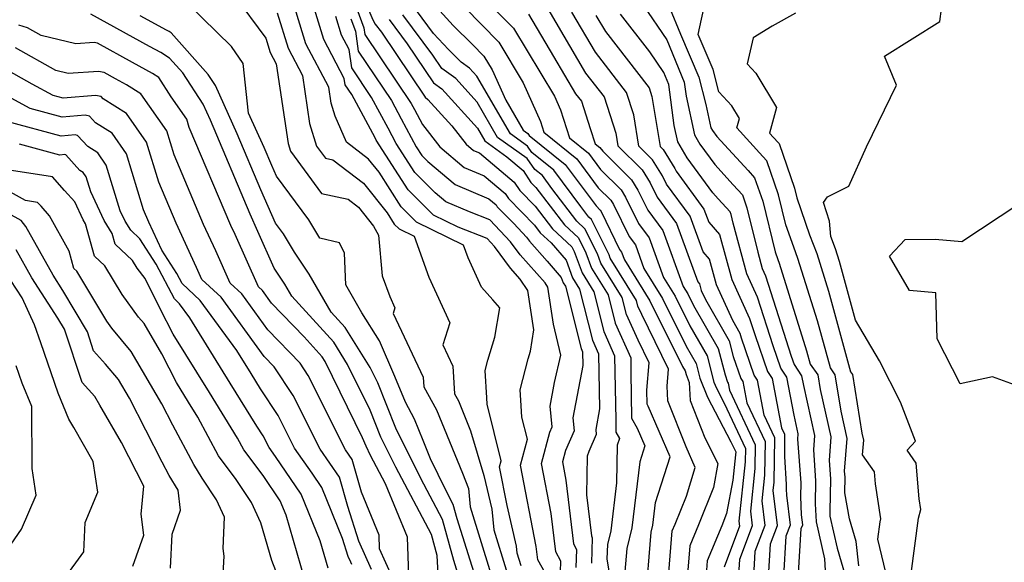
# Model space of a CAD drawing. Extents: x 1835362 to 1843564, y 2731797 to 2739999.
# Drawn here: x 1835876 to 1836034, y 2733321 to 2733408 of the extents above; entities that cross this region are included whole.
import ezdxf

# ---------------------------------------------------------------- set-up
doc = ezdxf.new("R2010")
doc.units = 0

msp = doc.modelspace()

# ---------------------------------------------------------------- linework, layer by layer
at = {"layer": 'Unknown_Line_Type', "color": 0}
for points in [[(1836019.29, 2733319.41, 90), (1836020.47, 2733328.29, 90), (1836020.87, 2733329.69, 90), (1836020.6, 2733331.42, 90), (1836020.14, 2733337.1, 90), (1836018.66, 2733339.22, 90), (1836019.99, 2733340.67, 90), (1836017.59, 2733346.9, 90), (1836014.22, 2733353.57, 90), (1836010.38, 2733360.1, 90), (1836007.79, 2733369.51, 90), (1836007.15, 2733371.55, 90), (1836006.4, 2733373.53, 90), (1836006.19, 2733376, 90), (1836005.21, 2733378.98, 90), (1836005.87, 2733379.89, 90), (1836009.29, 2733381.59, 90), (1836012.15, 2733387.89, 90), (1836016.95, 2733397.8, 90), (1836015.02, 2733402.49, 90), (1836023.92, 2733408.04, 90), (1836025, 2733416.24, 90)], [(1835956.68, 2733320.62, 132), (1835956.04, 2733322.69, 132), (1835955.94, 2733323.77, 132), (1835954.4, 2733330.31, 132), (1835953.19, 2733336.51, 132), (1835953.45, 2733337.5, 132), (1835951.23, 2733346.62, 132), (1835951.17, 2733347.59, 132), (1835950.86, 2733352, 132), (1835951.29, 2733353.66, 132), (1835952.45, 2733357.36, 132), (1835953.22, 2733362.07, 132), (1835952.11, 2733363.37, 132), (1835950.31, 2733365.36, 132), (1835948.15, 2733370.1, 132), (1835947.42, 2733372.12, 132), (1835939.83, 2733375.84, 132), (1835937.4, 2733378.26, 132), (1835933.84, 2733383.82, 132), (1835932.14, 2733385.95, 132), (1835928.6, 2733388.65, 132), (1835926.77, 2733392.81, 132), (1835926.14, 2733394.91, 132), (1835925.76, 2733397.47, 132), (1835922.09, 2733404.44, 132), (1835919.33, 2733413.46, 132)], [(1835960.51, 2733319.54, 130), (1835959.34, 2733321.6, 130), (1835959.09, 2733323.73, 130), (1835956.56, 2733336.78, 130), (1835957.66, 2733340.96, 130), (1835956.79, 2733344.52, 130), (1835956.6, 2733347.24, 130), (1835956.48, 2733348.89, 130), (1835957.77, 2733353.87, 130), (1835958.17, 2733355.13, 130), (1835958.72, 2733358.53, 130), (1835957.76, 2733364.82, 130), (1835956.51, 2733366.69, 130), (1835954.97, 2733368.42, 130), (1835952.37, 2733371.91, 130), (1835951.2, 2733373.17, 130), (1835946.52, 2733375.02, 130), (1835942.59, 2733376.94, 130), (1835938.5, 2733381.01, 130), (1835933.4, 2733388.97, 130), (1835933.19, 2733389.37, 130), (1835929.46, 2733396.29, 130), (1835928.4, 2733397.87, 130), (1835928.25, 2733398.86, 130), (1835924.95, 2733405.13, 130), (1835922.43, 2733413.36, 130)], [(1835928.91, 2733413.78, 124), (1835931.41, 2733407, 124), (1835931.56, 2733405.96, 124), (1835938.99, 2733394.88, 124), (1835939.51, 2733393.93, 124), (1835940.83, 2733391.48, 124), (1835943.6, 2733387.93, 124), (1835947.53, 2733384.59, 124), (1835950.72, 2733383.25, 124), (1835954.09, 2733380.42, 124), (1835954.62, 2733379.59, 124), (1835958.79, 2733375.36, 124), (1835959.74, 2733374.12, 124), (1835961.48, 2733372.49, 124), (1835963.88, 2733369.7, 124), (1835964.93, 2733366.86, 124), (1835966.05, 2733365.07, 124), (1835968.11, 2733356.89, 124), (1835969.1, 2733354.67, 124), (1835969.26, 2733345.82, 124), (1835968.64, 2733342.52, 124), (1835968.71, 2733341.71, 124), (1835967.51, 2733338.98, 124), (1835967.27, 2733338.22, 124), (1835967.15, 2733332.04, 124), (1835967.94, 2733325.43, 124), (1835968.09, 2733325.15, 124), (1835967.95, 2733321.06, 124)], [(1835930.13, 2733414.73, 122), (1835932.83, 2733408.31, 122), (1835933.22, 2733407.63, 122), (1835934.22, 2733406.3, 122), (1835941.22, 2733395.86, 122), (1835941.68, 2733395.53, 122), (1835945.52, 2733391.3, 122), (1835947.84, 2733388.34, 122), (1835949.02, 2733387.34, 122), (1835949.98, 2733386.93, 122), (1835955.55, 2733382.26, 122), (1835956.43, 2733380.89, 122), (1835958.91, 2733378.38, 122), (1835961.7, 2733374.74, 122), (1835964.79, 2733371.85, 122), (1835965.17, 2733371.09, 122), (1835966.44, 2733367.66, 122), (1835968.33, 2733364.61, 122), (1835969.94, 2733358.25, 122), (1835971.68, 2733354.36, 122), (1835971.86, 2733344.02, 122), (1835971.89, 2733342.1, 122), (1835972.45, 2733341.1, 122), (1835972.11, 2733340, 122), (1835971.99, 2733333.94, 122), (1835971.08, 2733326.27, 122), (1835970.52, 2733324.04, 122), (1835970.44, 2733321.77, 122), (1835971.43, 2733315.47, 122)], [(1835910.57, 2733412.27, 136), (1835915.66, 2733405.36, 136), (1835916.37, 2733403.04, 136), (1835917.31, 2733401.25, 136), (1835919.24, 2733388.45, 136), (1835919.62, 2733387.19, 136), (1835924.62, 2733380.41, 136), (1835928.86, 2733379.49, 136), (1835930.56, 2733378.2, 136), (1835932.95, 2733375.19, 136), (1835933.76, 2733373.75, 136), (1835934.35, 2733367.21, 136), (1835935.55, 2733363.87, 136), (1835936.38, 2733362.05, 136), (1835936.1, 2733361.17, 136), (1835940.95, 2733350.92, 136), (1835941.05, 2733349.37, 136), (1835943.06, 2733345.67, 136), (1835947.23, 2733335.51, 136), (1835948.19, 2733333.05, 136), (1835948.46, 2733330.11, 136), (1835951.8, 2733319.33, 136)], [(1835950.09, 2733412.38, 110), (1835955.44, 2733406.98, 110), (1835962, 2733396.03, 110), (1835962.96, 2733393.87, 110), (1835964.45, 2733389.33, 110), (1835967.46, 2733386.92, 110), (1835969.42, 2733384.26, 110), (1835972.73, 2733380.99, 110), (1835973.45, 2733379.82, 110), (1835975.5, 2733375.62, 110), (1835977.21, 2733373.31, 110), (1835979.54, 2733366.92, 110), (1835981.4, 2733363.95, 110), (1835983.77, 2733359.17, 110), (1835986.53, 2733354.35, 110), (1835987.64, 2733350.15, 110), (1835988.03, 2733349.15, 110), (1835989.3, 2733346.74, 110), (1835992.7, 2733339.49, 110), (1835992.67, 2733337.36, 110), (1835991.64, 2733327.81, 110), (1835991.74, 2733326.99, 110), (1835989.26, 2733320.44, 110)], [(1835949.36, 2733318.68, 138), (1835946.41, 2733328.2, 138), (1835945.77, 2733330.51, 138), (1835944.55, 2733332.81, 138), (1835942.1, 2733337.81, 138), (1835940.95, 2733340.78, 138), (1835939.54, 2733344.21, 138), (1835938.09, 2733346.89, 138), (1835936.39, 2733351.06, 138), (1835933.91, 2733356.74, 138), (1835931.09, 2733361.25, 138), (1835928.51, 2733365.73, 138), (1835928.28, 2733370.82, 138), (1835927.49, 2733372.48, 138), (1835924.31, 2733373.27, 138), (1835922.56, 2733376.19, 138), (1835917.36, 2733383.19, 138), (1835916.6, 2733384.91, 138), (1835915.38, 2733387.8, 138), (1835912.89, 2733393.29, 138), (1835912.02, 2733401.27, 138), (1835910.14, 2733404.04, 138), (1835903.09, 2733410.95, 138)], [(1835942.53, 2733410.94, 114), (1835945.76, 2733407.41, 114), (1835948.85, 2733404.35, 114), (1835950.69, 2733402.49, 114), (1835952, 2733400.3, 114), (1835954.18, 2733395.4, 114), (1835956.99, 2733390.59, 114), (1835957.75, 2733390.04, 114), (1835957.95, 2733389.75, 114), (1835963.76, 2733385.1, 114), (1835968.69, 2733378.42, 114), (1835969.37, 2733377.75, 114), (1835969.51, 2733377.51, 114), (1835972.48, 2733371.43, 114), (1835972.81, 2733371, 114), (1835973.24, 2733369.79, 114), (1835977.34, 2733363.21, 114), (1835982.6, 2733352.64, 114), (1835982.99, 2733351.95, 114), (1835983.15, 2733351.35, 114), (1835983.66, 2733350.05, 114), (1835983.79, 2733347.19, 114), (1835986.19, 2733341.21, 114), (1835988.28, 2733337.06, 114), (1835987.55, 2733333.23, 114), (1835985.13, 2733327.2, 114), (1835983.76, 2733323.85, 114), (1835983.1, 2733316.01, 114)], [(1835947.54, 2733410.31, 112), (1835953.06, 2733404.74, 112), (1835957, 2733398.17, 112), (1835959.75, 2733391.98, 112), (1835960.32, 2733390.25, 112), (1835965.61, 2733386.01, 112), (1835969.05, 2733381.34, 112), (1835971.05, 2733379.37, 112), (1835971.48, 2733378.67, 112), (1835973.99, 2733373.53, 112), (1835975.01, 2733372.15, 112), (1835976.39, 2733368.36, 112), (1835979.37, 2733363.58, 112), (1835983.18, 2733355.91, 112), (1835984.76, 2733353.15, 112), (1835985.39, 2733350.75, 112), (1835986.58, 2733347.74, 112), (1835990.37, 2733340.53, 112), (1835991.13, 2733338.92, 112), (1835991.12, 2733338.45, 112), (1835990.68, 2733334.4, 112), (1835989.67, 2733329.02, 112), (1835988.88, 2733327.04, 112), (1835986.57, 2733321.44, 112), (1835986.32, 2733318.46, 112)], [(1835960.96, 2733410.05, 106), (1835967.01, 2733399.76, 106), (1835969.98, 2733395.93, 106), (1835971.87, 2733390.12, 106), (1835972.2, 2733388.07, 106), (1835976.09, 2733384.23, 106), (1835977.39, 2733382.12, 106), (1835978.52, 2733379.81, 106), (1835981.62, 2733375.61, 106), (1835985.05, 2733366.23, 106), (1835985.3, 2733365.93, 106), (1835985.6, 2733364.86, 106), (1835986.27, 2733363.38, 106), (1835990.07, 2733356.75, 106), (1835990.73, 2733354.24, 106), (1835991.97, 2733350.7, 106), (1835992.29, 2733350.21, 106), (1835992.94, 2733346.83, 106), (1835995.85, 2733340.62, 106), (1835995.76, 2733335.17, 106), (1835995.32, 2733331.07, 106), (1835995.8, 2733327.09, 106), (1835994.22, 2733322.92, 106), (1835993.8, 2733315.94, 106)], [(1835976.27, 2733410.68, 98), (1835980.04, 2733405.08, 98), (1835982.85, 2733398.3, 98), (1835983.15, 2733396.02, 98), (1835984.5, 2733389.86, 98), (1835985.38, 2733388.34, 98), (1835987.77, 2733385.06, 98), (1835990.72, 2733381.83, 98), (1835992.2, 2733380.21, 98), (1835992.92, 2733378.11, 98), (1835994.66, 2733371, 98), (1835995.37, 2733368.38, 98), (1835995.92, 2733367.18, 98), (1836000.06, 2733354.29, 98), (1836000.53, 2733352.95, 98), (1836001.71, 2733351.17, 98), (1836002.01, 2733349.6, 98), (1836003.8, 2733341.59, 98), (1836003.62, 2733339.26, 98), (1836003.97, 2733334.28, 98), (1836003.9, 2733330.58, 98), (1836004.03, 2733327.7, 98), (1836005.37, 2733321.77, 98), (1836005.77, 2733315.19, 98)], [(1835980.49, 2733410.3, 96), (1835982.28, 2733405.98, 96), (1835985.23, 2733399.08, 96), (1835986.35, 2733394.71, 96), (1835987.16, 2733390.98, 96), (1835987.41, 2733390.54, 96), (1835988.11, 2733389.58, 96), (1835993.11, 2733384.1, 96), (1835994.17, 2733382.95, 96), (1835995.46, 2733379.17, 96), (1835997.45, 2733371.07, 96), (1835997.87, 2733369.84, 96), (1835998.11, 2733369.21, 96), (1836002.51, 2733355.18, 96), (1836003.1, 2733353.04, 96), (1836004.34, 2733351.28, 96), (1836004.71, 2733348.96, 96), (1836006.41, 2733341.33, 96), (1836006.12, 2733337.55, 96), (1836006.33, 2733334.58, 96), (1836006.23, 2733329.4, 96), (1836006.27, 2733328.59, 96), (1836007.43, 2733323.48, 96), (1836008.71, 2733319.1, 96)], [(1836010.9, 2733320.66, 94), (1836010.48, 2733324.53, 94), (1836009.42, 2733328.16, 94), (1836008.64, 2733332.36, 94), (1836008.69, 2733334.88, 94), (1836008.62, 2733335.83, 94), (1836009.03, 2733341.08, 94), (1836008.05, 2733345.45, 94), (1836007.11, 2733351.32, 94), (1836006.35, 2733352.41, 94), (1836004.27, 2733359.96, 94), (1836001.13, 2733369.99, 94), (1836000.44, 2733371.82, 94), (1835999.19, 2733375.4, 94), (1835998.01, 2733380.23, 94), (1835996.14, 2733385.69, 94), (1835995.51, 2733386.38, 94), (1835991.33, 2733390.95, 94), (1835991.75, 2733392.48, 94), (1835990.52, 2733394.51, 94), (1835988.44, 2733396.74, 94), (1835987.52, 2733400.31, 94), (1835985.12, 2733405.94, 94), (1835986.26, 2733411.36, 94)], [(1835943.43, 2733317.43, 142), (1835943.18, 2733322.31, 142), (1835942.25, 2733325.66, 142), (1835936.51, 2733336.5, 142), (1835934.15, 2733341.31, 142), (1835932.41, 2733345.61, 142), (1835928.79, 2733352.96, 142), (1835926.55, 2733356.54, 142), (1835919.81, 2733363.95, 142), (1835918.71, 2733365.87, 142), (1835917.01, 2733368.41, 142), (1835914.35, 2733374.32, 142), (1835913.13, 2733377.1, 142), (1835906.74, 2733392.18, 142), (1835905.57, 2733394.74, 142), (1835902.34, 2733399.77, 142), (1835900.2, 2733402.16, 142), (1835898.77, 2733403.05, 142), (1835896.96, 2733404.04, 142), (1835887.56, 2733409.21, 142)], [(1835946.91, 2733318.03, 140), (1835945.84, 2733321.51, 140), (1835944.01, 2733328.08, 140), (1835940.53, 2733334.66, 140), (1835936.56, 2733342.76, 140), (1835933.62, 2733350.01, 140), (1835932.4, 2733352.48, 140), (1835928.4, 2733358.89, 140), (1835926.14, 2733361.37, 140), (1835922.63, 2733367.45, 140), (1835920.25, 2733371.02, 140), (1835918.51, 2733373.93, 140), (1835917.22, 2733375.66, 140), (1835914.87, 2733381, 140), (1835911.06, 2733389.99, 140), (1835907.54, 2733397.75, 140), (1835906.39, 2733399.54, 140), (1835900.42, 2733406.21, 140), (1835900.1, 2733406.41, 140), (1835899.69, 2733406.63, 140), (1835895.46, 2733408.96, 140)], [(1835917.49, 2733409.41, 134), (1835919.23, 2733403.74, 134), (1835921.53, 2733399.36, 134), (1835922.69, 2733391.68, 134), (1835923.8, 2733388.01, 134), (1835925.22, 2733386.09, 134), (1835926.42, 2733385.83, 134), (1835931.35, 2733382.07, 134), (1835935.15, 2733377.29, 134), (1835936.29, 2733375.51, 134), (1835937.07, 2733374.74, 134), (1835939.5, 2733373.55, 134), (1835941.85, 2733366.99, 134), (1835945.19, 2733359.67, 134), (1835944.07, 2733356.1, 134), (1835945.68, 2733352.68, 134), (1835945.96, 2733348.27, 134), (1835946.58, 2733347.13, 134), (1835948.55, 2733342.33, 134), (1835950.66, 2733335.16, 134), (1835951.94, 2733329.75, 134), (1835952.25, 2733326.4, 134), (1835954.24, 2733319.97, 134)], [(1835962.98, 2733319.66, 128), (1835963.04, 2733321.41, 128), (1835962.21, 2733322.88, 128), (1835961.47, 2733329.05, 128), (1835959.92, 2733337.05, 128), (1835961.26, 2733342.12, 128), (1835961.63, 2733342.96, 128), (1835961.31, 2733346.28, 128), (1835962.03, 2733350.05, 128), (1835963.02, 2733354.44, 128), (1835961.88, 2733359.43, 128), (1835960.96, 2733365.4, 128), (1835960.52, 2733366.07, 128), (1835956.49, 2733370.59, 128), (1835954.94, 2733372.67, 128), (1835951.64, 2733376.19, 128), (1835948.36, 2733377.48, 128), (1835944.55, 2733379.09, 128), (1835942.86, 2733380.53, 128), (1835939.61, 2733383.77, 128), (1835936.61, 2733388.45, 128), (1835935.3, 2733390.89, 128), (1835932.64, 2733395.82, 128), (1835929.45, 2733400.57, 128), (1835929.02, 2733403.54, 128), (1835927.81, 2733405.83, 128), (1835926.89, 2733408.83, 128)], [(1835929.29, 2733408.48, 126), (1835930.04, 2733406.46, 126), (1835930.51, 2733403.27, 126), (1835935.82, 2733395.35, 126), (1835937.4, 2733392.41, 126), (1835939.81, 2733387.92, 126), (1835940.71, 2733386.52, 126), (1835941.69, 2733385.54, 126), (1835946.04, 2733381.84, 126), (1835951.45, 2733379.56, 126), (1835952.63, 2733378.58, 126), (1835952.82, 2733378.29, 126), (1835955.48, 2733375.59, 126), (1835957.5, 2733373.43, 126), (1835958, 2733372.75, 126), (1835960.83, 2733369.58, 126), (1835963.1, 2733366.94, 126), (1835963.42, 2733366.07, 126), (1835963.77, 2733365.52, 126), (1835966.28, 2733355.52, 126), (1835966.53, 2733354.98, 126), (1835966.57, 2733352.81, 126), (1835964.98, 2733344.4, 126), (1835965.17, 2733342.33, 126), (1835963.78, 2733339.18, 126), (1835963.29, 2733337.31, 126), (1835963.86, 2733334.38, 126), (1835965.07, 2733324.15, 126), (1835965.57, 2733323.28, 126), (1835965.47, 2733320.36, 126)], [(1835976.62, 2733314.81, 118), (1835977.56, 2733326.06, 118), (1835977.84, 2733327.18, 118), (1835978.27, 2733330.79, 118), (1835980.58, 2733338.15, 118), (1835977.06, 2733346.26, 118), (1835976.88, 2733346.57, 118), (1835976.86, 2733348.82, 118), (1835977.21, 2733353.25, 118), (1835975.44, 2733356.85, 118), (1835973.59, 2733360.98, 118), (1835972.9, 2733363.71, 118), (1835969.46, 2733369.24, 118), (1835968.91, 2733370.73, 118), (1835966.92, 2733374.76, 118), (1835965.6, 2733375.99, 118), (1835961.57, 2733381.24, 118), (1835960.07, 2733383.29, 118), (1835958.84, 2733384.27, 118), (1835957.61, 2733386.04, 118), (1835952.88, 2733389.43, 118), (1835949.58, 2733395.09, 118), (1835946.15, 2733398.87, 118), (1835943.9, 2733400.47, 118), (1835942.47, 2733402.61, 118), (1835937.66, 2733409.08, 118)], [(1835979.88, 2733313.56, 116), (1835980.94, 2733326.25, 116), (1835981.39, 2733327.35, 116), (1835983.2, 2733331.85, 116), (1835984.63, 2733336.41, 116), (1835983.19, 2733339.72, 116), (1835980.21, 2733347.13, 116), (1835980.11, 2733349.48, 116), (1835980.33, 2733352.23, 116), (1835976.03, 2733360.97, 116), (1835975.42, 2733362.35, 116), (1835975.19, 2733363.26, 116), (1835970.97, 2733370.04, 116), (1835970.78, 2733370.55, 116), (1835967.98, 2733376.22, 116), (1835967.55, 2733376.62, 116), (1835966.24, 2733378.33, 116), (1835961.92, 2733384.19, 116), (1835958.4, 2733387.01, 116), (1835957.68, 2733388.04, 116), (1835954.94, 2733390.01, 116), (1835949.53, 2733399.28, 116), (1835948.38, 2733400.54, 116), (1835947.01, 2733401.52, 116), (1835944.97, 2733403.54, 116), (1835942.61, 2733406.11, 116), (1835939.88, 2733409.8, 116)], [(1835957.82, 2733409.23, 108), (1835961.88, 2733402.44, 108), (1835965.41, 2733396.44, 108), (1835966.35, 2733395.22, 108), (1835967.77, 2733390.88, 108), (1835968.58, 2733388.41, 108), (1835969.31, 2733387.83, 108), (1835969.78, 2733387.19, 108), (1835974.41, 2733382.61, 108), (1835975.42, 2733380.97, 108), (1835977.01, 2733377.72, 108), (1835979.42, 2733374.46, 108), (1835982.69, 2733365.48, 108), (1835983.42, 2733364.31, 108), (1835984.36, 2733362.43, 108), (1835988.3, 2733355.55, 108), (1835989.42, 2733351.31, 108), (1835989.83, 2733350.13, 108), (1835989.94, 2733349.97, 108), (1835990.15, 2733348.84, 108), (1835994.27, 2733340.06, 108), (1835994.21, 2733336.26, 108), (1835993.48, 2733329.44, 108), (1835993.77, 2733327.04, 108), (1835991.74, 2733321.68, 108), (1835991.49, 2733317.63, 108)], [(1835996.11, 2733314.26, 104), (1835996.7, 2733324.16, 104), (1835997.83, 2733327.14, 104), (1835997.16, 2733332.71, 104), (1835997.31, 2733334.08, 104), (1835997.42, 2733341.19, 104), (1835995.72, 2733344.82, 104), (1835994.65, 2733350.45, 104), (1835994.11, 2733351.26, 104), (1835992.04, 2733357.17, 104), (1835991.84, 2733357.95, 104), (1835990.65, 2733360.03, 104), (1835988.04, 2733365.74, 104), (1835986.92, 2733369.88, 104), (1835985.92, 2733371.04, 104), (1835983.83, 2733376.77, 104), (1835980.03, 2733381.9, 104), (1835979.36, 2733383.27, 104), (1835977.77, 2733385.85, 104), (1835975.59, 2733388.01, 104), (1835974.76, 2733393.07, 104), (1835973.6, 2733396.65, 104), (1835968.6, 2733403.09, 104), (1835964.82, 2733409.52, 104)], [(1835968.68, 2733408.99, 102), (1835970.2, 2733406.41, 102), (1835977.22, 2733397.36, 102), (1835977.66, 2733396.01, 102), (1835978.98, 2733387.94, 102), (1835979.45, 2733387.47, 102), (1835981.33, 2733384.43, 102), (1835981.54, 2733384, 102), (1835986.03, 2733377.92, 102), (1835986.79, 2733375.84, 102), (1835988.53, 2733373.83, 102), (1835990.48, 2733366.62, 102), (1835993.34, 2733360.36, 102), (1835994.23, 2733357.6, 102), (1835996.25, 2733351.82, 102), (1835997, 2733350.69, 102), (1835998.5, 2733342.81, 102), (1835998.99, 2733341.76, 102), (1835998.94, 2733338.18, 102), (1835999.26, 2733333.68, 102), (1835999.24, 2733332.95, 102), (1835999.29, 2733331.98, 102), (1835999.86, 2733327.19, 102), (1835999.18, 2733325.39, 102), (1835998.42, 2733312.57, 102)], [(1836001.23, 2733319.41, 100), (1836001.67, 2733326.63, 100), (1836001.89, 2733327.24, 100), (1836001.7, 2733328.84, 100), (1836001.57, 2733331.76, 100), (1836001.62, 2733333.98, 100), (1836001.12, 2733340.97, 100), (1836001.18, 2733341.84, 100), (1836000.52, 2733344.83, 100), (1835999.35, 2733350.93, 100), (1835998.39, 2733352.39, 100), (1835997.14, 2733355.94, 100), (1835994.63, 2733363.77, 100), (1835992.93, 2733367.5, 100), (1835990.72, 2733375.63, 100), (1835990.38, 2733377.05, 100), (1835990.23, 2733377.47, 100), (1835988.32, 2733379.56, 100), (1835987.44, 2733380.53, 100), (1835983.34, 2733386.15, 100), (1835981.84, 2733388.73, 100), (1835981.27, 2733391.33, 100), (1835980.38, 2733397.93, 100), (1835979.59, 2733399.85, 100), (1835977.35, 2733403.18, 100), (1835972.63, 2733409.2, 100)], [(1836000.72, 2733409.37, 92), (1835997.01, 2733407.3, 92), (1835993.94, 2733405.39, 92), (1835992.96, 2733401.23, 92), (1835994.36, 2733399.72, 92), (1835997.68, 2733394.24, 92), (1835996.56, 2733390.12, 92), (1835997.9, 2733388.65, 92), (1835998.11, 2733388.43, 92), (1836000.55, 2733381.29, 92), (1836000.93, 2733379.73, 92), (1836003, 2733373.79, 92), (1836004.14, 2733370.77, 92), (1836006.03, 2733364.73, 92), (1836009.59, 2733351.78, 92), (1836009.89, 2733351.36, 92), (1836011.39, 2733341.95, 92), (1836011.64, 2733340.83, 92), (1836011.46, 2733338.47, 92), (1836013.36, 2733335.74, 92), (1836013.53, 2733333.78, 92), (1836014.41, 2733328.16, 92), (1836014.28, 2733327.72, 92), (1836013.91, 2733324.92, 92), (1836016.18, 2733315.53, 92)], [(1835938.63, 2733319.16, 144), (1835938.4, 2733325.26, 144), (1835934.89, 2733333.81, 144), (1835932.49, 2733338.34, 144), (1835931.75, 2733339.86, 144), (1835931.2, 2733341.21, 144), (1835925.17, 2733353.45, 144), (1835924.7, 2733354.2, 144), (1835921.8, 2733357.39, 144), (1835916.58, 2733362.83, 144), (1835915.1, 2733364.85, 144), (1835914.45, 2733365.46, 144), (1835910.71, 2733373.84, 144), (1835910.05, 2733375.26, 144), (1835903.36, 2733391.03, 144), (1835902.97, 2733392.33, 144), (1835900.43, 2733395.95, 144), (1835898.46, 2733399.06, 144), (1835897.45, 2733399.69, 144), (1835894.23, 2733401.44, 144), (1835888.62, 2733404.53, 144), (1835888.07, 2733404.64, 144), (1835885.14, 2733404.43, 144), (1835879.54, 2733405.78, 144), (1835877.37, 2733407, 144), (1835875.97, 2733407.43, 144)], [(1835935.44, 2733408.36, 120), (1835938.34, 2733404.46, 120), (1835942.56, 2733398.17, 120), (1835943.92, 2733397.2, 120), (1835949.63, 2733390.91, 120), (1835950.83, 2733388.85, 120), (1835954.38, 2733386.31, 120), (1835957.01, 2733384.1, 120), (1835958.24, 2733382.19, 120), (1835959.03, 2733381.4, 120), (1835963.65, 2733375.37, 120), (1835965.85, 2733373.31, 120), (1835967.04, 2733370.91, 120), (1835967.95, 2733368.45, 120), (1835970.62, 2733364.16, 120), (1835971.76, 2733359.62, 120), (1835974.26, 2733354.05, 120), (1835974.3, 2733351.67, 120), (1835974.38, 2733344.33, 120), (1835975.3, 2733342.72, 120), (1835976.53, 2733339.9, 120), (1835975.72, 2733337.33, 120), (1835974.46, 2733326.72, 120), (1835973.63, 2733323.41, 120), (1835973.32, 2733319.74, 120)], [(1835935.96, 2733318.88, 146), (1835933.93, 2733323.39, 146), (1835933.85, 2733325.55, 146), (1835931, 2733332.48, 146), (1835929.54, 2733337.69, 146), (1835928.44, 2733339.26, 146), (1835922.45, 2733351.21, 146), (1835921.16, 2733353.17, 146), (1835915.99, 2733358.55, 146), (1835911.77, 2733364.32, 146), (1835909.92, 2733366.04, 146), (1835907.62, 2733371.19, 146), (1835905.65, 2733375.45, 146), (1835900.92, 2733386.62, 146), (1835899.73, 2733390.49, 146), (1835895.56, 2733396.44, 146), (1835893.25, 2733397.89, 146), (1835891.5, 2733398.85, 146), (1835889.68, 2733399.85, 146), (1835888.77, 2733400.03, 146), (1835883.88, 2733399.69, 146), (1835881.91, 2733400.16, 146), (1835875.42, 2733403.79, 146)], [(1835932.63, 2733320.06, 148), (1835930.6, 2733324.59, 148), (1835928.84, 2733330.17, 148), (1835927.51, 2733334.9, 148), (1835924.36, 2733339.38, 148), (1835920.05, 2733347.98, 148), (1835917, 2733352.6, 148), (1835915.4, 2733354.27, 148), (1835908.45, 2733363.79, 148), (1835905.39, 2733366.63, 148), (1835904.54, 2733368.55, 148), (1835901.26, 2733375.64, 148), (1835898.47, 2733382.22, 148), (1835896.5, 2733388.65, 148), (1835893.26, 2733393.27, 148), (1835889.54, 2733395.61, 148), (1835889.21, 2733395.98, 148), (1835888.28, 2733396.15, 148), (1835883.12, 2733395.72, 148), (1835881.5, 2733396.15, 148), (1835878.1, 2733397.99, 148), (1835873.46, 2733400.58, 148)], [(1835929.45, 2733320.85, 150), (1835929.31, 2733321.24, 150), (1835928.9, 2733322.14, 150), (1835927.99, 2733325.05, 150), (1835924.66, 2733333.19, 150), (1835923.08, 2733335.53, 150), (1835920.28, 2733339.51, 150), (1835917.65, 2733344.75, 150), (1835914.81, 2733349.06, 150), (1835913.29, 2733351.51, 150), (1835910.99, 2733355.22, 150), (1835905.12, 2733363.26, 150), (1835902.2, 2733365.98, 150), (1835901.35, 2733367.58, 150), (1835898.95, 2733371.31, 150), (1835896.86, 2733375.83, 150), (1835896.02, 2733377.81, 150), (1835893.27, 2733386.8, 150), (1835890.95, 2733390.11, 150), (1835888.3, 2733391.78, 150), (1835887.31, 2733392.86, 150), (1835886.65, 2733392.99, 150), (1835882.94, 2733392.67, 150), (1835877.77, 2733394.08, 150), (1835872.31, 2733397.02, 150)], [(1835925.64, 2733320.27, 152), (1835924.37, 2733324.64, 152), (1835921.32, 2733332.12, 152), (1835917.21, 2733338.19, 152), (1835916.2, 2733339.63, 152), (1835915.25, 2733341.52, 152), (1835914.22, 2733343.08, 152), (1835909.93, 2733349.99, 152), (1835903.47, 2733360.43, 152), (1835901.79, 2733362.73, 152), (1835900.96, 2733363.51, 152), (1835898.01, 2733369.05, 152), (1835895.4, 2733373.12, 152), (1835893.96, 2733374.52, 152), (1835893.04, 2733375.97, 152), (1835892.27, 2733377.64, 152), (1835890.03, 2733384.96, 152), (1835888.64, 2733386.95, 152), (1835887.05, 2733387.95, 152), (1835885.42, 2733389.75, 152), (1835885.01, 2733389.82, 152), (1835882.76, 2733389.63, 152), (1835874.04, 2733392, 152)], [(1835921.85, 2733318.59, 154), (1835918.9, 2733328.79, 154), (1835917.97, 2733331.06, 154), (1835915.2, 2733335.14, 154), (1835912.12, 2733339.28, 154), (1835911.12, 2733341.16, 154), (1835906.58, 2733348.47, 154), (1835900.77, 2733357.85, 154), (1835898.69, 2733361.9, 154), (1835896.25, 2733366.75, 154), (1835895, 2733368.45, 154), (1835894.26, 2733369.68, 154), (1835891.44, 2733372.31, 154), (1835890.97, 2733374.01, 154), (1835889.67, 2733376.08, 154), (1835887.54, 2733380.68, 154), (1835886.8, 2733383.12, 154), (1835886.33, 2733383.78, 154), (1835885.8, 2733384.12, 154), (1835883.52, 2733386.63, 154), (1835883.38, 2733386.66, 154), (1835882.58, 2733386.59, 154), (1835876.08, 2733388.36, 154)], [(1835918.53, 2733316.53, 156), (1835916.62, 2733321.49, 156), (1835914.86, 2733327.54, 156), (1835913.34, 2733330.82, 156), (1835910.91, 2733334.49, 156), (1835908.06, 2733338.3, 156), (1835904.74, 2733344.51, 156), (1835903.23, 2733346.94, 156), (1835901.29, 2733350.07, 156), (1835898.93, 2733354.66, 156), (1835896.09, 2733359.52, 156), (1835895.22, 2733360.57, 156), (1835892.55, 2733364.18, 156), (1835889.77, 2733368.81, 156), (1835888.13, 2733370.34, 156), (1835886.69, 2733375.55, 156), (1835886.29, 2733376.19, 156), (1835884.96, 2733379.06, 156), (1835883.3, 2733380.92, 156), (1835881.39, 2733383.08, 156), (1835874.78, 2733384.1, 156)], [(1835908.22, 2733309.01, 158), (1835908.94, 2733322.2, 158), (1835908.81, 2733323.41, 158), (1835909.02, 2733328.43, 158), (1835907.72, 2733331.24, 158), (1835905.42, 2733334.69, 158), (1835904.07, 2733336.92, 158), (1835900.7, 2733343.21, 158), (1835898.94, 2733346.65, 158), (1835894.04, 2733355.04, 158), (1835890.92, 2733358.79, 158), (1835890.09, 2733359.91, 158), (1835885.28, 2733367.94, 158), (1835884.82, 2733368.36, 158), (1835884.05, 2733371.16, 158), (1835880.91, 2733376.83, 158), (1835879.54, 2733378.36, 158), (1835878.98, 2733379, 158), (1835877.02, 2733379.3, 158), (1835872.57, 2733381.78, 158)], [(1835900.35, 2733320.24, 160), (1835900.59, 2733325.73, 160), (1835901.97, 2733329.57, 160), (1835901.58, 2733332.78, 160), (1835900.13, 2733335.14, 160), (1835898.99, 2733337.28, 160), (1835893.73, 2733347.58, 160), (1835891.99, 2733350.56, 160), (1835889.92, 2733353.04, 160), (1835887.98, 2733355.18, 160), (1835886.98, 2733358.21, 160), (1835883.06, 2733364.86, 160), (1835881.47, 2733367.33, 160), (1835877.08, 2733375.1, 160), (1835876.35, 2733376.09, 160), (1835868.15, 2733380.57, 160)], [(1836035.9, 2733349.7, 88), (1836032.39, 2733350.97, 88), (1836027.16, 2733349.85, 88), (1836023.48, 2733357.11, 88), (1836023.29, 2733364.48, 88), (1836019.03, 2733364.87, 88), (1836015.82, 2733370.34, 88), (1836018.34, 2733373.03, 88), (1836023.16, 2733373.09, 88), (1836027.47, 2733372.7, 88), (1836036.63, 2733378.74, 88)], [(1835894.28, 2733320.59, 162), (1835896.06, 2733325.54, 162), (1835895.65, 2733328.96, 162), (1835896.04, 2733333.43, 162), (1835892.47, 2733340.42, 162), (1835888.98, 2733346.46, 162), (1835888.19, 2733347.82, 162), (1835886.14, 2733350.08, 162), (1835883.31, 2733358.62, 162), (1835882.26, 2733360.42, 162), (1835878.08, 2733366.9, 162), (1835875.57, 2733371.35, 162)], [(1835883.28, 2733318.55, 164), (1835886.42, 2733322.91, 164), (1835886.62, 2733327.62, 164), (1835888.68, 2733332.44, 164), (1835887.93, 2733337.41, 164), (1835884.8, 2733342.83, 164), (1835884.02, 2733344.18, 164), (1835882.32, 2733348.34, 164), (1835879.49, 2733356.44, 164), (1835878.47, 2733359.32, 164), (1835876.5, 2733363.67, 164), (1835874.7, 2733366.47, 164)], [(1835874.74, 2733324.14, 166), (1835876.4, 2733326.52, 166), (1835878.75, 2733332.01, 166), (1835878.11, 2733336.27, 166), (1835878.07, 2733346.2, 166), (1835876.53, 2733349.97, 166), (1835875.56, 2733352.74, 166)]]:
    msp.add_polyline3d(points, dxfattribs=at)

doc.saveas('drawing.dxf')
